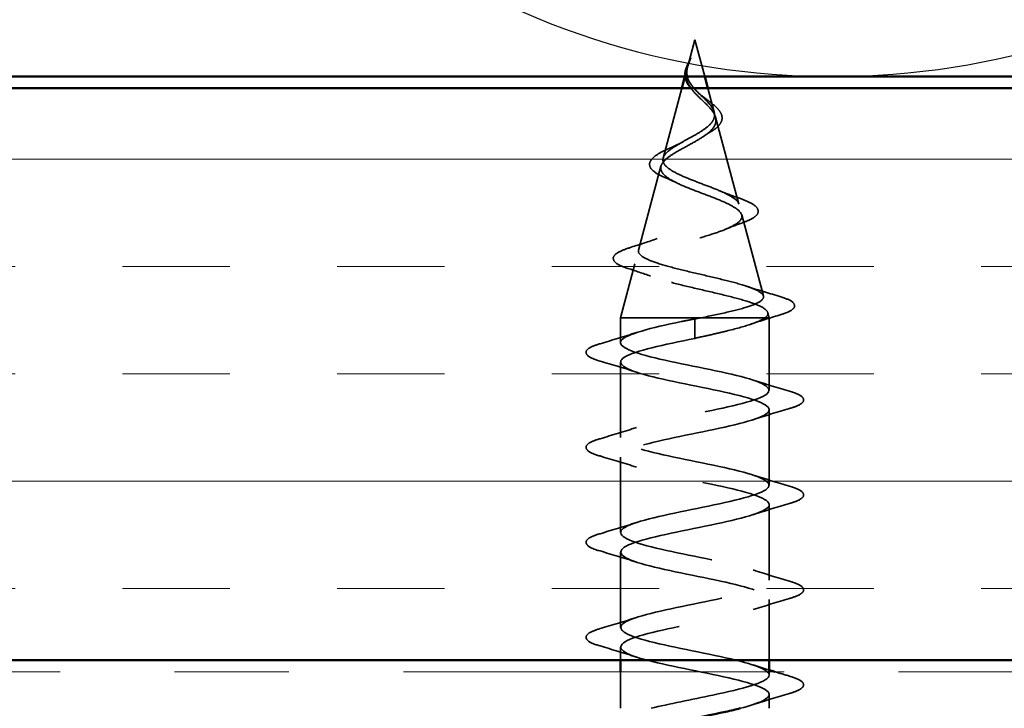
# Model space of a CAD drawing. Units: inches. Extents: x 0.6 to 33.4, y 0.6 to 21.4.
# Drawn here: x 3.1 to 4, y 12.7 to 13.3 of the extents above; entities that cross this region are included whole.
import ezdxf

# ---------------------------------------------------------------- set-up
doc = ezdxf.new("R2010")
doc.units = ezdxf.units.IN
doc.header["$LTSCALE"] = 2
doc.header["$MEASUREMENT"] = 0
doc.linetypes.add('DASHED', pattern=[0.2067, 0.1654, -0.0413])
doc.linetypes.add('DOUBLE_DASH_CHAIN', pattern=[1.2403, 0.6614, -0.0827, 0.1654, -0.0827, 0.1654, -0.0827])
for name, color, linetype, lineweight in [('Hatch (ANSI)', 7, 'Continuous', 18), ('Hidden (ANSI)', 7, 'DASHED', 35), ('Sketch Geometry (ANSI)', 7, 'Continuous', 25), ('Symbol (ANSI)', 7, 'Continuous', 25), ('Visible (ANSI)', 7, 'Continuous', 50)]:
    doc.layers.add(name, color=color, linetype=linetype, lineweight=lineweight)
doc.styles.add('Note Text (ANSI)', font='tahoma.ttf')
doc.dimstyles.new('Default (ANSI)$7', dxfattribs={"dimscale": 2, "dimtxt": 0.12, "dimasz": 0.098425, "dimexe": 0.125, "dimexo": 0.0625, "dimgap": 0.031496, "dimtad": 0, "dimtih": 1, "dimtoh": 1, "dimrnd": 1e-08, "dimzin": 4, "dimdsep": 46, "dimtxsty": 'Note Text (ANSI)', "dimcen": 0.09, "dimdle": 0.393701, "dimclrd": 256, "dimclre": 256, "dimclrt": 256, "dimadec": 0, "dimazin": 1, "dimtfac": 1, "dimtofl": 0, "dimtmove": 0, "dimatfit": 3, "dimfxl": 0, "dimtolj": 1, "dimtzin": 4, "dimlwd": -1, "dimlwe": -1, "dimarcsym": 0})

msp = doc.modelspace()

# ---------------------------------------------------------------- hatches: boundary and pattern name
at = {"layer": 'Hatch (ANSI)', "true_color": 0x804000}
h = msp.add_hatch(dxfattribs=at)
h.set_pattern_fill('INSUL', color=36, scale=0.75, style=0)
h.paths.add_polyline_path([(1.70257, 13.28108), (15.44274, 13.28108), (15.44274, 12.78108), (1.70257, 12.78108)])

# ---------------------------------------------------------------- linework, layer by layer
at = {"layer": 'Hidden (ANSI)', "ltscale": 0.022741}
msp.add_line((3.68756, 13.32338), (3.68136, 13.30021), dxfattribs=at)
at = {"layer": 'Hidden (ANSI)', "ltscale": 0.031742}
msp.add_line((3.68756, 13.32338), (3.6962, 13.29108), dxfattribs=at)
at = {"layer": 'Hidden (ANSI)', "ltscale": 0.006913}
msp.add_line((3.68082, 13.29819), (3.67892, 13.29108), dxfattribs=at)
at = {"layer": 'Hidden (ANSI)', "ltscale": 0.060232}
msp.add_line((3.67625, 13.28108), (3.65988, 13.21988), dxfattribs=at)
at = {"layer": 'Hidden (ANSI)', "ltscale": 0.020637}
msp.add_line((3.69888, 13.28108), (3.7045, 13.26004), dxfattribs=at)
at = {"layer": 'Hidden (ANSI)', "ltscale": 0.074634}
msp.add_line((3.70571, 13.25552), (3.72599, 13.17971), dxfattribs=at)
at = {"layer": 'Hidden (ANSI)', "ltscale": 0.072171}
msp.add_line((3.658, 13.21286), (3.63839, 13.13955), dxfattribs=at)
at = {"layer": 'Hidden (ANSI)', "ltscale": 0.069707}
msp.add_line((3.72854, 13.1702), (3.74748, 13.09939), dxfattribs=at)
at = {"layer": 'Hidden (ANSI)', "ltscale": 0.046387}
msp.add_line((3.63517, 13.12753), (3.62256, 13.08038), dxfattribs=at)
at = {"layer": 'Hidden (ANSI)', "ltscale": 0.004328}
msp.add_line((3.75136, 13.08487), (3.75256, 13.08038), dxfattribs=at)
at = {"layer": 'Hidden (ANSI)', "ltscale": 0.102337}
msp.add_line((3.69302, 13.08038), (3.62256, 13.08038), dxfattribs=at)
at = {"layer": 'Hidden (ANSI)', "ltscale": 0.020614}
msp.add_line((3.62256, 13.05863), (3.62256, 13.08038), dxfattribs=at)
at = {"layer": 'Hidden (ANSI)', "ltscale": 0.028664}
for p, q in [((3.68756, 13.07185), (3.68756, 13.07938)), ((3.68756, 13.06238), (3.68756, 13.06991))]:
    msp.add_line(p, q, dxfattribs=at)
at = {"layer": 'Hidden (ANSI)', "ltscale": 0.071462}
msp.add_line((3.74904, 13.08038), (3.69302, 13.08038), dxfattribs=at)
at = {"layer": 'Hidden (ANSI)', "ltscale": 0.020374}
msp.add_line((3.75256, 13.08038), (3.74904, 13.08038), dxfattribs=at)
at = {"layer": 'Hidden (ANSI)', "ltscale": 0.060136}
msp.add_line((3.75256, 13.01713), (3.75256, 13.08038), dxfattribs=at)
at = {"layer": 'Hidden (ANSI)', "ltscale": 0.002412}
msp.add_line((3.68756, 13.07185), (3.68756, 13.06991), dxfattribs=at)
at = {"layer": 'Hidden (ANSI)', "ltscale": 0.062755}
for p, q in [((3.62256, 12.97563), (3.62256, 13.04163)), ((3.75256, 12.93413), (3.75256, 13.00013)), ((3.62256, 12.89263), (3.62256, 12.95863)), ((3.75256, 12.85113), (3.75256, 12.91713)), ((3.62256, 12.80963), (3.62256, 12.87563))]:
    msp.add_line(p, q, dxfattribs=at)
at = {"layer": 'Hidden (ANSI)', "ltscale": 0.050421}
msp.add_line((3.75256, 12.78108), (3.75256, 12.83413), dxfattribs=at)
at = {"layer": 'Hidden (ANSI)', "ltscale": 0.010899}
msp.add_line((3.62256, 12.78108), (3.62256, 12.79263), dxfattribs=at)
at = {"layer": 'Hidden (ANSI)', "ltscale": 0.030375}
msp.add_line((3.62256, 12.73908), (3.62256, 12.77108), dxfattribs=at)
at = {"layer": 'Hidden (ANSI)', "ltscale": 0.00271}
msp.add_line((3.75256, 12.76813), (3.75256, 12.77108), dxfattribs=at)
at = {"layer": 'Hidden (ANSI)', "ltscale": 0.011375}
msp.add_line((3.75256, 12.73908), (3.75256, 12.75113), dxfattribs=at)
at = {"layer": 'Hidden (ANSI)', "ltscale": 0.013566}
msp.add_open_spline([(3.67904, 13.29514), (3.67934, 13.29709), (3.68003, 13.29911), (3.68182, 13.30315), (3.68292, 13.30522), (3.68397, 13.30731)], degree=3, knots=[0, 0, 0, 0, 0.0184755, 0.0184755, 0.03628271, 0.03628271, 0.03628271, 0.03628271], dxfattribs=at)
at = {"layer": 'Hidden (ANSI)', "ltscale": 0.014821}
msp.add_open_spline([(3.68245, 13.30357), (3.68305, 13.30522), (3.6836, 13.3065), (3.68389, 13.30716), (3.68395, 13.30727), (3.684, 13.30737), (3.68401, 13.3074), (3.68403, 13.30743), (3.68404, 13.30743), (3.68404, 13.30744), (3.68405, 13.30744), (3.68405, 13.30744), (3.68405, 13.30744), (3.68405, 13.30744), (3.68405, 13.30744), (3.68405, 13.30744), (3.68405, 13.30744), (3.68405, 13.30744), (3.68405, 13.30744), (3.68405, 13.30743), (3.68405, 13.30742), (3.68405, 13.3074), (3.68405, 13.30738), (3.68401, 13.30725), (3.68394, 13.30703), (3.6838, 13.30663), (3.68365, 13.30623), (3.68326, 13.30519), (3.68303, 13.30459), (3.68193, 13.30171), (3.68109, 13.29946), (3.68057, 13.29719)], degree=3, knots=[0, 0, 0, 0, 0.0139701, 0.0139701, 0.016358, 0.016358, 0.0171264, 0.0171264, 0.0175998, 0.0175998, 0.017736, 0.017736, 0.0178181, 0.0178181, 0.0178858, 0.0178858, 0.0179589, 0.0179589, 0.0180763, 0.0180763, 0.018337, 0.018337, 0.019161, 0.019161, 0.0243992, 0.0243992, 0.0449932, 0.0449932, 0.072131, 0.072131, 0.1773839, 0.1773839, 0.1773839, 0.1773839], dxfattribs=at)
at = {"layer": 'Hidden (ANSI)', "ltscale": 0.007962}
msp.add_open_spline([(3.68065, 13.29619), (3.68072, 13.2972), (3.68089, 13.29821), (3.68145, 13.30067), (3.68191, 13.3021), (3.68245, 13.30357)], degree=3, knots=[0, 0, 0, 0, 0.00904642, 0.00904642, 0.02157431, 0.02157431, 0.02157431, 0.02157431], dxfattribs=at)
at = {"layer": 'Hidden (ANSI)', "ltscale": 0.018237}
msp.add_open_spline([(3.68446, 13.28049), (3.6827, 13.28245), (3.68121, 13.28455), (3.67934, 13.28865), (3.67887, 13.29069), (3.67885, 13.29352), (3.67891, 13.29433), (3.67904, 13.29514)], degree=3, knots=[0, 0, 0, 0, 0.02144969, 0.02144969, 0.04102312, 0.04102312, 0.04869309, 0.04869309, 0.04869309, 0.04869309], dxfattribs=at)
at = {"layer": 'Hidden (ANSI)', "ltscale": 0.089656}
msp.add_open_spline([(3.68007, 13.29392), (3.67986, 13.29111), (3.68029, 13.28848), (3.68247, 13.28325), (3.68415, 13.28081), (3.6883, 13.27592), (3.69068, 13.27361), (3.69554, 13.26898), (3.6979, 13.26676), (3.70202, 13.26231), (3.70368, 13.26016), (3.70583, 13.25586), (3.70626, 13.25377), (3.70569, 13.24957), (3.70466, 13.24753), (3.70136, 13.24357), (3.69919, 13.2417), (3.6939, 13.23791), (3.69081, 13.23604), (3.68756, 13.23419)], degree=3, knots=[0, 0, 0, 0, 0.0254212, 0.0254212, 0.050616, 0.050616, 0.0759961, 0.0759961, 0.1018445, 0.1018445, 0.1283557, 0.1283557, 0.1556669, 0.1556669, 0.1838774, 0.1838774, 0.2109707, 0.2109707, 0.2393812, 0.2393812, 0.2393812, 0.2393812], dxfattribs=at)
at = {"layer": 'Hidden (ANSI)', "ltscale": 0.003543}
msp.add_open_spline([(3.68057, 13.29719), (3.68045, 13.29666), (3.68035, 13.29613), (3.68018, 13.29504), (3.68011, 13.29448), (3.68007, 13.29392)], degree=3, knots=[0, 0, 0, 0, 0.004657797, 0.004657797, 0.00972162, 0.00972162, 0.00972162, 0.00972162], dxfattribs=at)
at = {"layer": 'Hidden (ANSI)', "ltscale": 0.083957}
msp.add_open_spline([(3.68756, 13.23996), (3.69074, 13.24178), (3.69375, 13.24363), (3.69888, 13.24739), (3.70095, 13.24925), (3.70385, 13.25307), (3.70466, 13.25496), (3.70495, 13.25885), (3.70447, 13.26077), (3.70236, 13.26474), (3.7008, 13.26671), (3.69702, 13.27079), (3.69488, 13.27281), (3.69052, 13.27702), (3.68839, 13.27911), (3.68466, 13.28349), (3.68314, 13.28567), (3.68149, 13.28933), (3.68107, 13.29069), (3.68059, 13.29344), (3.68054, 13.29479), (3.68065, 13.29619)], degree=3, knots=[0, 0, 0, 0, 0.0281855, 0.0281855, 0.0553562, 0.0553562, 0.0815558, 0.0815558, 0.1068402, 0.1068402, 0.1312819, 0.1312819, 0.1549776, 0.1549776, 0.1780585, 0.1780585, 0.2007077, 0.2007077, 0.2138949, 0.2138949, 0.226602, 0.226602, 0.226602, 0.226602], dxfattribs=at)
at = {"layer": 'Hidden (ANSI)', "ltscale": 0.001758}
msp.add_open_spline([(3.68518, 13.27963), (3.68496, 13.27992), (3.68471, 13.28021), (3.68446, 13.28049)], degree=3, dxfattribs=at)
at = {"layer": 'Hidden (ANSI)', "ltscale": 0.004115}
msp.add_open_spline([(3.69081, 13.27676), (3.69146, 13.27612), (3.69219, 13.27548), (3.69299, 13.27486)], degree=3, dxfattribs=at)
at = {"layer": 'Hidden (ANSI)', "ltscale": 0.060473}
msp.add_open_spline([(3.69299, 13.27486), (3.69504, 13.27328), (3.69715, 13.27172), (3.70111, 13.26871), (3.703, 13.26721), (3.70639, 13.26421), (3.70788, 13.26268), (3.71019, 13.25957), (3.71098, 13.25796), (3.71157, 13.25472), (3.71135, 13.25305), (3.70992, 13.24993), (3.70876, 13.24845), (3.70641, 13.24627), (3.70546, 13.2455), (3.70314, 13.24383), (3.7017, 13.24292), (3.70016, 13.24203)], degree=3, knots=[0, 0, 0, 0, 0.0197555, 0.0197555, 0.0398867, 0.0398867, 0.0616204, 0.0616204, 0.0848879, 0.0848879, 0.108852, 0.108852, 0.1321145, 0.1321145, 0.1450771, 0.1450771, 0.1610124, 0.1610124, 0.1610124, 0.1610124], dxfattribs=at)
at = {"layer": 'Hidden (ANSI)', "ltscale": 0.544082}
msp.add_open_spline([(3.69302, 13.08038), (3.70147, 13.08205), (3.7096, 13.08373), (3.72413, 13.08711), (3.73042, 13.08879), (3.74029, 13.09218), (3.74384, 13.09385), (3.74772, 13.09724), (3.74809, 13.09892), (3.74565, 13.10232), (3.74292, 13.104), (3.73477, 13.10739), (3.7295, 13.10907), (3.71716, 13.11247), (3.71026, 13.11415), (3.69582, 13.11756), (3.68843, 13.11924), (3.67421, 13.12265), (3.66751, 13.12433), (3.65571, 13.12774), (3.6507, 13.12943), (3.64305, 13.13284), (3.64043, 13.13453), (3.63791, 13.13795), (3.63798, 13.13964), (3.64074, 13.14307), (3.64335, 13.14476), (3.65069, 13.14819), (3.6553, 13.14989), (3.66584, 13.15332), (3.67162, 13.15502), (3.68352, 13.15846), (3.68949, 13.16016), (3.70079, 13.16361), (3.706, 13.16532), (3.71494, 13.16877), (3.7186, 13.17048), (3.72387, 13.17394), (3.72548, 13.17566), (3.72646, 13.17913), (3.72588, 13.18085), (3.72267, 13.18433), (3.72013, 13.18605), (3.71351, 13.18954), (3.70954, 13.19127), (3.70081, 13.19478), (3.69617, 13.19651), (3.68692, 13.20003), (3.68241, 13.20177), (3.67421, 13.20531), (3.67059, 13.20706), (3.66475, 13.21061), (3.66256, 13.21236), (3.6599, 13.21594), (3.65941, 13.2177), (3.66016, 13.2213), (3.66133, 13.22308), (3.66509, 13.22669), (3.66758, 13.22849), (3.67309, 13.23192), (3.67591, 13.23351), (3.68175, 13.23673), (3.6847, 13.23832), (3.68756, 13.23996)], degree=3, knots=[0, 0, 0, 0, 0.066246, 0.066246, 0.131227, 0.131227, 0.194944, 0.194944, 0.257398, 0.257398, 0.318591, 0.318591, 0.378522, 0.378522, 0.437194, 0.437194, 0.494607, 0.494607, 0.550763, 0.550763, 0.605663, 0.605663, 0.659308, 0.659308, 0.711702, 0.711702, 0.762845, 0.762845, 0.81274, 0.81274, 0.86139, 0.86139, 0.908797, 0.908797, 0.954964, 0.954964, 0.999896, 0.999896, 1.043597, 1.043597, 1.08607, 1.08607, 1.127321, 1.127321, 1.167356, 1.167356, 1.206182, 1.206182, 1.243806, 1.243806, 1.280237, 1.280237, 1.315486, 1.315486, 1.349566, 1.349566, 1.382489, 1.382489, 1.414274, 1.414274, 1.441254, 1.441254, 1.467158, 1.467158, 1.467158, 1.467158], dxfattribs=at)
at = {"layer": 'Hidden (ANSI)', "ltscale": 0.006235}
msp.add_open_spline([(3.70016, 13.24203), (3.69864, 13.24116), (3.6972, 13.24026), (3.69589, 13.23934)], degree=3, dxfattribs=at)
at = {"layer": 'Hidden (ANSI)', "ltscale": 0.504207}
msp.add_open_spline([(3.68756, 13.23419), (3.684, 13.23216), (3.68033, 13.23021), (3.67319, 13.22627), (3.66983, 13.22434), (3.66402, 13.22044), (3.66168, 13.21852), (3.65846, 13.21466), (3.65768, 13.21276), (3.6579, 13.20893), (3.65896, 13.20704), (3.66286, 13.20324), (3.6657, 13.20136), (3.67283, 13.19758), (3.67707, 13.19571), (3.68635, 13.19195), (3.69132, 13.19009), (3.70124, 13.18635), (3.70608, 13.1845), (3.7149, 13.18077), (3.71875, 13.17893), (3.72483, 13.17521), (3.72694, 13.17338), (3.72903, 13.16967), (3.72892, 13.16785), (3.72641, 13.16415), (3.72396, 13.16233), (3.71697, 13.15865), (3.71246, 13.15683), (3.70194, 13.15315), (3.696, 13.15134), (3.68351, 13.14767), (3.67708, 13.14586), (3.66462, 13.1422), (3.65875, 13.1404), (3.64841, 13.13675), (3.6441, 13.13494), (3.63773, 13.1313), (3.63579, 13.12949), (3.63464, 13.12586), (3.63552, 13.12406), (3.64007, 13.12042), (3.64376, 13.11863), (3.65354, 13.115), (3.65958, 13.1132), (3.67325, 13.10958), (3.68076, 13.10779), (3.69628, 13.10417), (3.70412, 13.10238), (3.71904, 13.09876), (3.72594, 13.09697), (3.73782, 13.09336), (3.74263, 13.09157), (3.74898, 13.0882), (3.75076, 13.08664), (3.75184, 13.0835), (3.75107, 13.08194), (3.74904, 13.08038)], degree=3, knots=[0, 0, 0, 0, 0.031531, 0.031531, 0.06418, 0.06418, 0.097979, 0.097979, 0.132949, 0.132949, 0.169112, 0.169112, 0.206483, 0.206483, 0.245078, 0.245078, 0.284906, 0.284906, 0.32598, 0.32598, 0.368307, 0.368307, 0.411896, 0.411896, 0.456752, 0.456752, 0.502882, 0.502882, 0.550291, 0.550291, 0.598982, 0.598982, 0.648961, 0.648961, 0.700231, 0.700231, 0.752794, 0.752794, 0.806655, 0.806655, 0.861814, 0.861814, 0.918275, 0.918275, 0.976039, 0.976039, 1.035109, 1.035109, 1.095486, 1.095486, 1.157171, 1.157171, 1.220166, 1.220166, 1.276152, 1.276152, 1.333184, 1.333184, 1.333184, 1.333184], dxfattribs=at)
at = {"layer": 'Hidden (ANSI)', "ltscale": 0.010901}
msp.add_open_spline([(3.66769, 13.22952), (3.67084, 13.2309), (3.67385, 13.23234), (3.67655, 13.23385)], degree=3, dxfattribs=at)
at = {"layer": 'Hidden (ANSI)', "ltscale": 0.073601}
msp.add_open_spline([(3.66134, 13.20304), (3.65774, 13.20456), (3.6547, 13.20614), (3.65026, 13.20937), (3.64874, 13.21109), (3.64771, 13.21473), (3.64815, 13.21657), (3.65042, 13.21973), (3.65207, 13.22116), (3.65659, 13.22419), (3.65967, 13.22583), (3.6646, 13.22815), (3.66612, 13.22883), (3.66769, 13.22952)], degree=3, knots=[0, 0, 0, 0, 0.0394933, 0.0394933, 0.0782547, 0.0782547, 0.1144604, 0.1144604, 0.1460829, 0.1460829, 0.1813284, 0.1813284, 0.195721, 0.195721, 0.195721, 0.195721], dxfattribs=at)
at = {"layer": 'Hidden (ANSI)', "ltscale": 0.010974}
msp.add_open_spline([(3.6706, 13.19878), (3.66769, 13.20025), (3.66457, 13.20167), (3.66134, 13.20304)], degree=3, dxfattribs=at)
at = {"layer": 'Hidden (ANSI)', "ltscale": 0.017258}
msp.add_open_spline([(3.70897, 13.19146), (3.71403, 13.18931), (3.71946, 13.18729), (3.725, 13.18537)], degree=3, dxfattribs=at)
at = {"layer": 'Hidden (ANSI)', "ltscale": 0.081682}
msp.add_open_spline([(3.725, 13.18537), (3.72926, 13.18388), (3.73293, 13.1824), (3.7386, 13.17947), (3.74067, 13.178), (3.74314, 13.17471), (3.74328, 13.17265), (3.7413, 13.16952), (3.73973, 13.16827), (3.73546, 13.16585), (3.73272, 13.16467), (3.72949, 13.16351)], degree=3, knots=[0, 0, 0, 0, 0.0447943, 0.0447943, 0.0898822, 0.0898822, 0.1380088, 0.1380088, 0.1776626, 0.1776626, 0.2172811, 0.2172811, 0.2172811, 0.2172811], dxfattribs=at)
at = {"layer": 'Hidden (ANSI)', "ltscale": 0.01577}
msp.add_open_spline([(3.72949, 13.16351), (3.72448, 13.16171), (3.71957, 13.15985), (3.7149, 13.1579)], degree=3, dxfattribs=at)
at = {"layer": 'Hidden (ANSI)', "ltscale": 0.023076}
msp.add_open_spline([(3.63209, 13.14205), (3.63973, 13.14443), (3.64731, 13.14691), (3.65459, 13.14955)], degree=3, dxfattribs=at)
at = {"layer": 'Hidden (ANSI)', "ltscale": 0.086567}
msp.add_open_spline([(3.62906, 13.12353), (3.62446, 13.12502), (3.62098, 13.12653), (3.61664, 13.12981), (3.61571, 13.13206), (3.61759, 13.13553), (3.61933, 13.13682), (3.62443, 13.13942), (3.62789, 13.14074), (3.63209, 13.14205)], degree=3, knots=[0, 0, 0, 0, 0.0637684, 0.0637684, 0.1276822, 0.1276822, 0.1785482, 0.1785482, 0.2301643, 0.2301643, 0.2301643, 0.2301643], dxfattribs=at)
at = {"layer": 'Hidden (ANSI)', "ltscale": 0.020481}
msp.add_open_spline([(3.64886, 13.11673), (3.64243, 13.1191), (3.63578, 13.12135), (3.62906, 13.12353)], degree=3, dxfattribs=at)
at = {"layer": 'Hidden (ANSI)', "ltscale": 0.028509}
msp.add_open_spline([(3.73248, 13.10803), (3.74178, 13.10496), (3.7513, 13.10207), (3.76086, 13.09926)], degree=3, dxfattribs=at)
at = {"layer": 'Hidden (ANSI)', "ltscale": 0.089635}
msp.add_open_spline([(3.76086, 13.09926), (3.76587, 13.09778), (3.76962, 13.09632), (3.77432, 13.0932), (3.77537, 13.09096), (3.77325, 13.08755), (3.77128, 13.08636), (3.76686, 13.0845), (3.76501, 13.08385), (3.7629, 13.08321)], degree=3, knots=[0, 0, 0, 0, 0.071647, 0.071647, 0.14483, 0.14483, 0.2053324, 0.2053324, 0.2384381, 0.2384381, 0.2384381, 0.2384381], dxfattribs=at)
at = {"layer": 'Hidden (ANSI)', "ltscale": 1.03033}
msp.add_open_spline([(3.64947, 12.73908), (3.66484, 12.74292), (3.68492, 12.74676), (3.70325, 12.7506), (3.72923, 12.75604), (3.74984, 12.76148), (3.75229, 12.76692), (3.75474, 12.77236), (3.73885, 12.7778), (3.71449, 12.78323), (3.69013, 12.78867), (3.65906, 12.79411), (3.64057, 12.79955), (3.62208, 12.80499), (3.6175, 12.81043), (3.62968, 12.81587), (3.64187, 12.82131), (3.66993, 12.82675), (3.69644, 12.83219), (3.72295, 12.83763), (3.74601, 12.84307), (3.75129, 12.84851), (3.75656, 12.85394), (3.74368, 12.85938), (3.72065, 12.86482), (3.69761, 12.87026), (3.66607, 12.8757), (3.64562, 12.88114), (3.62518, 12.88658), (3.61729, 12.89202), (3.62686, 12.89746), (3.63643, 12.9029), (3.66277, 12.90834), (3.68953, 12.91378), (3.71628, 12.91922), (3.74151, 12.92466), (3.74956, 12.93009), (3.7576, 12.93553), (3.74788, 12.94097), (3.72642, 12.94641), (3.70497, 12.95185), (3.67333, 12.95729), (3.65116, 12.96273), (3.62898, 12.96817), (3.61787, 12.97361), (3.62473, 12.97905), (3.63158, 12.98449), (3.6559, 12.98993), (3.68259, 12.99537), (3.70928, 13.00081), (3.7364, 13.00624), (3.74712, 13.01168), (3.75784, 13.01712), (3.75138, 13.02256), (3.73175, 13.028), (3.71213, 13.03344), (3.68075, 13.03888), (3.6571, 13.04432), (3.63346, 13.04976), (3.61926, 13.0552), (3.62331, 13.06064), (3.62737, 13.06608), (3.64939, 13.07152), (3.67571, 13.07696), (3.67962, 13.07776), (3.68359, 13.07857), (3.68756, 13.07938)], degree=3, knots=[21.36289, 21.36289, 21.36289, 21.36289, 22.234985, 22.234985, 22.234985, 23.470262, 23.470262, 23.470262, 24.705539, 24.705539, 24.705539, 25.940816, 25.940816, 25.940816, 27.176093, 27.176093, 27.176093, 28.41137, 28.41137, 28.41137, 29.646647, 29.646647, 29.646647, 30.881924, 30.881924, 30.881924, 32.117201, 32.117201, 32.117201, 33.352478, 33.352478, 33.352478, 34.587754, 34.587754, 34.587754, 35.823031, 35.823031, 35.823031, 37.058308, 37.058308, 37.058308, 38.293585, 38.293585, 38.293585, 39.528862, 39.528862, 39.528862, 40.764139, 40.764139, 40.764139, 41.999416, 41.999416, 41.999416, 43.234693, 43.234693, 43.234693, 44.46997, 44.46997, 44.46997, 45.705247, 45.705247, 45.705247, 46.940524, 46.940524, 46.940524, 47.12389, 47.12389, 47.12389, 47.12389], dxfattribs=at)
at = {"layer": 'Hidden (ANSI)', "ltscale": 0.005187}
msp.add_open_spline([(3.68756, 13.07938), (3.68938, 13.07971), (3.6912, 13.08004), (3.69302, 13.08038)], degree=3, dxfattribs=at)
at = {"layer": 'Hidden (ANSI)', "ltscale": 0.078553}
msp.add_open_spline([(3.74904, 13.08038), (3.74622, 13.07844), (3.74179, 13.07652), (3.73023, 13.07265), (3.72321, 13.07073), (3.71103, 13.06772), (3.70649, 13.06666), (3.69713, 13.06452), (3.69235, 13.06345), (3.68756, 13.06238)], degree=3, knots=[0, 0, 0, 0, 0.0677224, 0.0677224, 0.1354447, 0.1354447, 0.1728709, 0.1728709, 0.210297, 0.210297, 0.210297, 0.210297], dxfattribs=at)
at = {"layer": 'Hidden (ANSI)', "ltscale": 0.02659}
msp.add_open_spline([(3.7629, 13.08321), (3.75405, 13.08051), (3.74525, 13.07773), (3.73667, 13.07481)], degree=3, dxfattribs=at)
at = {"layer": 'Hidden (ANSI)', "ltscale": 0.031888}
for points in [[(3.60478, 13.05768), (3.61547, 13.06081), (3.62613, 13.06404), (3.63654, 13.06745)], [(3.63654, 13.0328), (3.62613, 13.03622), (3.61547, 13.03944), (3.60478, 13.04257)], [(3.73858, 13.02595), (3.74899, 13.02254), (3.75965, 13.01931), (3.77034, 13.01618)], [(3.77034, 13.00107), (3.75965, 12.99794), (3.74899, 12.99472), (3.73858, 12.9913)], [(3.60478, 12.97468), (3.61547, 12.97781), (3.62613, 12.98104), (3.63654, 12.98445)], [(3.63654, 12.9498), (3.62613, 12.95322), (3.61547, 12.95644), (3.60478, 12.95957)], [(3.73858, 12.94295), (3.74899, 12.93954), (3.75965, 12.93631), (3.77034, 12.93318)], [(3.77034, 12.91807), (3.75965, 12.91494), (3.74899, 12.91172), (3.73858, 12.9083)], [(3.60478, 12.89168), (3.61547, 12.89481), (3.62613, 12.89804), (3.63654, 12.90145)], [(3.63654, 12.8668), (3.62613, 12.87022), (3.61547, 12.87344), (3.60478, 12.87657)], [(3.73858, 12.85995), (3.74899, 12.85654), (3.75965, 12.85331), (3.77034, 12.85018)], [(3.77034, 12.83507), (3.75965, 12.83194), (3.74899, 12.82872), (3.73858, 12.8253)], [(3.60478, 12.80868), (3.61547, 12.81181), (3.62613, 12.81504), (3.63654, 12.81845)], [(3.63654, 12.7838), (3.62613, 12.78722), (3.61547, 12.79044), (3.60478, 12.79357)], [(3.77034, 12.75207), (3.75965, 12.74894), (3.74899, 12.74572), (3.73858, 12.7423)]]:
    msp.add_open_spline(points, degree=3, dxfattribs=at)
at = {"layer": 'Hidden (ANSI)', "ltscale": 0.090851}
for points in [[(3.60478, 13.04257), (3.59971, 13.04406), (3.59615, 13.04552), (3.5932, 13.04804), (3.59255, 13.04905), (3.59259, 13.05201), (3.59421, 13.0534), (3.59869, 13.0557), (3.60141, 13.05669), (3.60478, 13.05768)], [(3.77034, 13.01618), (3.77541, 13.0147), (3.77897, 13.01324), (3.78192, 13.01072), (3.78258, 13.00971), (3.78253, 13.00675), (3.78091, 13.00536), (3.77643, 13.00306), (3.77372, 13.00206), (3.77034, 13.00107)], [(3.60478, 12.95957), (3.59971, 12.96106), (3.59615, 12.96252), (3.5932, 12.96504), (3.59255, 12.96605), (3.59259, 12.96901), (3.59421, 12.9704), (3.59869, 12.9727), (3.60141, 12.97369), (3.60478, 12.97468)], [(3.77034, 12.93318), (3.77541, 12.9317), (3.77897, 12.93024), (3.78192, 12.92772), (3.78258, 12.92671), (3.78253, 12.92375), (3.78091, 12.92236), (3.77643, 12.92006), (3.77372, 12.91906), (3.77034, 12.91807)], [(3.60478, 12.87657), (3.59971, 12.87806), (3.59615, 12.87952), (3.5932, 12.88204), (3.59255, 12.88305), (3.59259, 12.88601), (3.59421, 12.8874), (3.59869, 12.8897), (3.60141, 12.89069), (3.60478, 12.89168)], [(3.77034, 12.85018), (3.77541, 12.8487), (3.77897, 12.84724), (3.78192, 12.84472), (3.78258, 12.84371), (3.78253, 12.84075), (3.78091, 12.83936), (3.77643, 12.83706), (3.77372, 12.83606), (3.77034, 12.83507)], [(3.60478, 12.79357), (3.59971, 12.79506), (3.59615, 12.79652), (3.5932, 12.79904), (3.59255, 12.80005), (3.59259, 12.80301), (3.59421, 12.8044), (3.59869, 12.8067), (3.60141, 12.80769), (3.60478, 12.80868)], [(3.77034, 12.76718), (3.77541, 12.7657), (3.77897, 12.76424), (3.78192, 12.76172), (3.78258, 12.76071), (3.78253, 12.75775), (3.78091, 12.75636), (3.77643, 12.75406), (3.77372, 12.75306), (3.77034, 12.75207)]]:
    msp.add_open_spline(points, degree=3, knots=[0, 0, 0, 0, 0.0806821, 0.0806821, 0.121378, 0.121378, 0.1881144, 0.1881144, 0.2418497, 0.2418497, 0.2418497, 0.2418497], dxfattribs=at)
at = {"layer": 'Hidden (ANSI)', "ltscale": 0.978834}
msp.add_open_spline([(3.68756, 13.06238), (3.6608, 13.05694), (3.635, 13.0515), (3.62619, 13.04606), (3.61737, 13.04062), (3.62618, 13.03518), (3.64714, 13.02974), (3.66811, 13.0243), (3.69971, 13.01886), (3.72232, 13.01342), (3.74494, 13.00798), (3.75694, 13.00255), (3.75087, 12.99711), (3.7448, 12.99167), (3.7211, 12.98623), (3.69449, 12.98079), (3.66788, 12.97535), (3.64027, 12.96991), (3.62882, 12.96447), (3.61736, 12.95903), (3.62288, 12.95359), (3.64195, 12.94815), (3.66102, 12.94271), (3.69226, 12.93727), (3.71627, 12.93183), (3.74028, 12.9264), (3.75533, 12.92096), (3.75208, 12.91552), (3.74882, 12.91008), (3.7275, 12.90464), (3.70134, 12.8992), (3.67518, 12.89376), (3.64609, 12.88832), (3.63212, 12.88288), (3.61815, 12.87744), (3.62031, 12.872), (3.63727, 12.86656), (3.65423, 12.86112), (3.68475, 12.85569), (3.70989, 12.85025), (3.73502, 12.84481), (3.75296, 12.83937), (3.75255, 12.83393), (3.75215, 12.82849), (3.73344, 12.82305), (3.70803, 12.81761), (3.68263, 12.81217), (3.65237, 12.80673), (3.63605, 12.80129), (3.61973, 12.79585), (3.61852, 12.79041), (3.63317, 12.78497), (3.64782, 12.77954), (3.67728, 12.7741), (3.70325, 12.76866), (3.72923, 12.76322), (3.74984, 12.75778), (3.75229, 12.75234), (3.75428, 12.74792), (3.74416, 12.7435), (3.72723, 12.73908)], degree=3, knots=[-47.12389, -47.12389, -47.12389, -47.12389, -45.888613, -45.888613, -45.888613, -44.653336, -44.653336, -44.653336, -43.418059, -43.418059, -43.418059, -42.182782, -42.182782, -42.182782, -40.947505, -40.947505, -40.947505, -39.712228, -39.712228, -39.712228, -38.476951, -38.476951, -38.476951, -37.241674, -37.241674, -37.241674, -36.006397, -36.006397, -36.006397, -34.77112, -34.77112, -34.77112, -33.535843, -33.535843, -33.535843, -32.300566, -32.300566, -32.300566, -31.06529, -31.06529, -31.06529, -29.830013, -29.830013, -29.830013, -28.594736, -28.594736, -28.594736, -27.359459, -27.359459, -27.359459, -26.124182, -26.124182, -26.124182, -24.888905, -24.888905, -24.888905, -23.653628, -23.653628, -23.653628, -22.649807, -22.649807, -22.649807, -22.649807], dxfattribs=at)
at = {"layer": 'Hidden (ANSI)', "ltscale": 0.014082}
msp.add_open_spline([(3.73858, 12.77695), (3.7432, 12.77544), (3.74787, 12.77396), (3.75256, 12.77251)], degree=3, dxfattribs=at)
at = {"layer": 'Hidden (ANSI)', "ltscale": 0.012986}
msp.add_open_spline([(3.75726, 12.77108), (3.7616, 12.76976), (3.76597, 12.76846), (3.77034, 12.76718)], degree=3, dxfattribs=at)
at = {"layer": 'Sketch Geometry (ANSI)', "color": 150, "true_color": 0x0080ff}
for centre in [(2.45774, 13.96608), (3.80774, 13.96608)]:
    msp.add_arc(centre, 0.675, 160.6261, 19.3739, dxfattribs=at)
at = {"layer": 'Visible (ANSI)', "color": 150, "true_color": 0x0080ff}
msp.add_line((13.93274, 13.29108), (1.70257, 13.29108), dxfattribs=at)
at = {"layer": 'Visible (ANSI)'}
for p, q in [((3.67892, 13.29108), (3.67625, 13.28108)), ((3.6962, 13.29108), (3.69888, 13.28108)), ((3.62256, 12.77108), (3.62256, 12.78108)), ((3.75256, 12.77108), (3.75256, 12.78108))]:
    msp.add_line(p, q, dxfattribs=at)
at = {"layer": 'Visible (ANSI)', "color": 36, "true_color": 0x804000}
for p, q in [((1.70257, 13.28108), (15.44274, 13.28108)), ((15.44274, 12.78108), (1.70257, 12.78108))]:
    msp.add_line(p, q, dxfattribs=at)
at = {"layer": 'Visible (ANSI)', "color": 30, "linetype": 'DOUBLE_DASH_CHAIN', "lineweight": 18, "ltscale": 0.251372, "true_color": 0xff8000}
msp.add_line((15.42074, 12.77108), (1.70257, 12.77108), dxfattribs=at)
at = {"layer": 'Visible (ANSI)'}
msp.add_open_spline([(3.75256, 12.77251), (3.75412, 12.77203), (3.75569, 12.77155), (3.75726, 12.77108)], degree=3, dxfattribs=at)
msp.add_open_spline([(3.72723, 12.73908), (3.72332, 12.73806), (3.71906, 12.73704), (3.71449, 12.73602), (3.69013, 12.73058), (3.65906, 12.72514), (3.64057, 12.7197), (3.62915, 12.71634), (3.62304, 12.71299), (3.6229, 12.70963)], degree=3, knots=[-22.649807, -22.649807, -22.649807, -22.649807, -22.418351, -22.418351, -22.418351, -21.183074, -21.183074, -21.183074, -20.420352, -20.420352, -20.420352, -20.420352], dxfattribs=at)

# ---------------------------------------------------------------- leaders
at = {"layer": 'Symbol (ANSI)', "annotation_type": 0, "has_hookline": 1, "hookline_direction": 0, "text_width": 1.98995}
msp.add_leader([(2.28314, 16.80108), (17.61013, 7.91567), (17.80698, 7.91567)], dimstyle='Default (ANSI)$7', override={"dimtad": 0}, dxfattribs=at)

doc.saveas('drawing.dxf')
